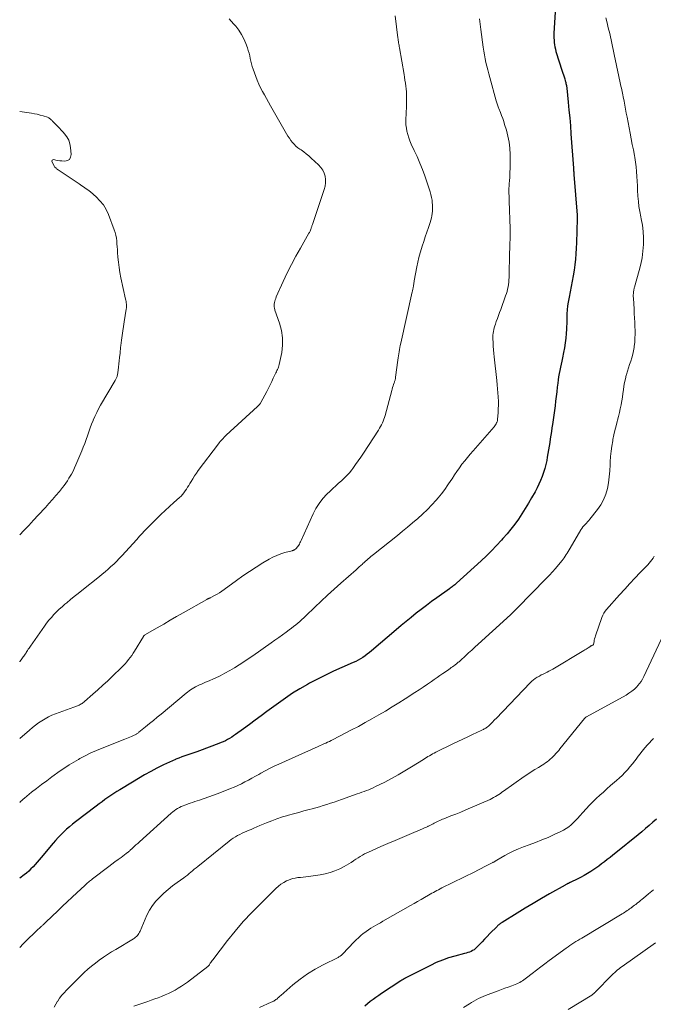
# Model space of a CAD drawing. Units: feet. Extents: x 1899997 to 1905006, y 515000 to 520001.
# Drawn here: x 1900000 to 1900170, y 516582 to 516846 of the extents above; entities that cross this region are included whole.
import ezdxf

# ---------------------------------------------------------------- set-up
doc = ezdxf.new("R2010")
doc.units = ezdxf.units.FT
doc.header["$LTSCALE"] = 100
doc.header["$MEASUREMENT"] = 0
doc.layers.add('CONTOUR INDEX', color=32, linetype='Continuous', lineweight=25)
doc.layers.add('CONTOUR INTERMEDIATE', color=40, linetype='Continuous', lineweight=15)

msp = doc.modelspace()

# ---------------------------------------------------------------- linework, layer by layer
at = {"layer": 'CONTOUR INDEX', "flags": 128}
for points, elevation in [([(1900143.98, 516850.06), (1900143.59, 516842.82), (1900143.58, 516842.21), (1900143.57, 516841.6), (1900143.6, 516840.99), (1900143.65, 516840.38), (1900143.72, 516839.77), (1900143.83, 516839.17), (1900143.97, 516838.58), (1900144.13, 516837.99), (1900145.83, 516832.66), (1900145.99, 516832.16), (1900146.15, 516831.65), (1900146.31, 516831.14), (1900146.47, 516830.63), (1900146.62, 516830.11), (1900146.7, 516829.86), (1900146.76, 516829.61), (1900146.82, 516829.35), (1900146.88, 516829.09), (1900146.93, 516828.84), (1900146.97, 516828.58), (1900147, 516828.32), (1900147.03, 516828.06), (1900147.41, 516824.33), (1900147.62, 516822.21), (1900147.81, 516820.09), (1900147.99, 516817.96), (1900148.15, 516815.84), (1900148.81, 516806.62), (1900148.82, 516806.46), (1900148.83, 516806.3), (1900148.84, 516806.14), (1900148.86, 516805.98), (1900148.86, 516805.93), (1900148.87, 516805.8), (1900148.89, 516805.66), (1900148.9, 516805.53), (1900148.91, 516805.4), (1900148.92, 516805.26), (1900148.94, 516805.13), (1900148.95, 516804.99), (1900148.96, 516804.86), (1900149.8, 516793.99), (1900149.81, 516793.86), (1900149.82, 516793.73), (1900149.83, 516793.61), (1900149.83, 516793.48), (1900149.84, 516793.35), (1900149.84, 516793.22), (1900149.84, 516793.09), (1900149.83, 516792.96), (1900149.63, 516786.56), (1900149.56, 516785.08), (1900149.47, 516783.6), (1900149.34, 516782.12), (1900149.18, 516780.65), (1900148.98, 516779.18), (1900148.77, 516777.71), (1900148.52, 516776.25), (1900148.25, 516774.79), (1900147.69, 516771.92), (1900147.6, 516771.48), (1900147.52, 516771.04), (1900147.43, 516770.6), (1900147.35, 516770.16), (1900147.33, 516770.01), (1900147.26, 516769.64), (1900147.21, 516769.27), (1900147.16, 516768.9), (1900147.12, 516768.53), (1900147.09, 516768.16), (1900147.06, 516767.79), (1900147.05, 516767.42), (1900147.04, 516767.04), (1900147.04, 516766.3), (1900147.03, 516765.55), (1900147.02, 516764.8), (1900146.99, 516764.06), (1900146.95, 516763.31), (1900146.88, 516762.21), (1900146.77, 516760.91), (1900146.62, 516759.62), (1900146.41, 516758.34), (1900146.16, 516757.06), (1900145.85, 516755.62), (1900145.66, 516754.78), (1900145.48, 516753.93), (1900145.31, 516753.09), (1900145.13, 516752.24), (1900144.97, 516751.4), (1900144.83, 516750.55), (1900144.7, 516749.69), (1900144.59, 516748.84), (1900144.46, 516747.71), (1900144.32, 516746.46), (1900144.17, 516745.21), (1900144.03, 516743.97), (1900143.88, 516742.72), (1900143.72, 516741.47), (1900143.56, 516740.23), (1900143.38, 516738.99), (1900143.19, 516737.75), (1900143.05, 516736.84), (1900142.9, 516735.86), (1900142.74, 516734.87), (1900142.6, 516733.89), (1900142.45, 516732.9), (1900142.3, 516731.91), (1900142.14, 516730.93), (1900141.97, 516729.95), (1900141.8, 516728.97), (1900141.63, 516728.06), (1900141.4, 516726.96), (1900141.12, 516725.87), (1900140.79, 516724.8), (1900140.42, 516723.73), (1900139.99, 516722.69), (1900139.54, 516721.66), (1900139.03, 516720.66), (1900138.5, 516719.66), (1900137.56, 516717.99), (1900136.72, 516716.55), (1900135.85, 516715.12), (1900134.94, 516713.71), (1900134.01, 516712.32), (1900133.04, 516710.96), (1900132.03, 516709.62), (1900130.97, 516708.33), (1900129.88, 516707.06), (1900129.5, 516706.64), (1900128.17, 516705.21), (1900126.82, 516703.8), (1900125.42, 516702.43), (1900124, 516701.09), (1900117.35, 516695.05), (1900117.13, 516694.85), (1900116.9, 516694.65), (1900116.67, 516694.47), (1900116.44, 516694.28), (1900116.2, 516694.1), (1900115.97, 516693.92), (1900115.73, 516693.74), (1900115.49, 516693.56), (1900112.11, 516691.15), (1900110.71, 516690.13), (1900109.32, 516689.1), (1900107.94, 516688.04), (1900106.57, 516686.98), (1900105.22, 516685.89), (1900103.87, 516684.8), (1900102.54, 516683.69), (1900101.21, 516682.57), (1900094.55, 516676.87), (1900093.98, 516676.41), (1900093.41, 516675.96), (1900092.81, 516675.53), (1900092.21, 516675.12), (1900091.59, 516674.73), (1900090.95, 516674.37), (1900090.3, 516674.04), (1900089.64, 516673.73), (1900086.57, 516672.39), (1900084.38, 516671.4), (1900082.21, 516670.37), (1900080.06, 516669.29), (1900077.93, 516668.17), (1900077.32, 516667.84), (1900075.31, 516666.7), (1900073.33, 516665.5), (1900071.41, 516664.21), (1900069.52, 516662.87), (1900066.45, 516660.59), (1900064.88, 516659.42), (1900063.31, 516658.26), (1900061.73, 516657.11), (1900060.15, 516655.96), (1900058.03, 516654.41), (1900057.5, 516654.05), (1900056.97, 516653.7), (1900056.42, 516653.37), (1900055.87, 516653.05), (1900055.3, 516652.76), (1900054.72, 516652.49), (1900054.13, 516652.24), (1900053.54, 516652), (1900048.36, 516650.06), (1900047.57, 516649.77), (1900046.77, 516649.49), (1900045.97, 516649.21), (1900045.17, 516648.94), (1900044.37, 516648.67), (1900043.57, 516648.39), (1900042.78, 516648.09), (1900042, 516647.78), (1900041.89, 516647.73), (1900041.07, 516647.38), (1900040.24, 516647.02), (1900039.43, 516646.63), (1900038.62, 516646.23), (1900036.87, 516645.33), (1900035.2, 516644.45), (1900033.54, 516643.54), (1900031.91, 516642.6), (1900030.29, 516641.63), (1900026.94, 516639.58), (1900026.12, 516639.07), (1900025.31, 516638.55), (1900024.5, 516638.01), (1900023.71, 516637.46), (1900022.92, 516636.91), (1900022.13, 516636.34), (1900021.35, 516635.76), (1900020.58, 516635.18), (1900015.04, 516630.94), (1900014.21, 516630.29), (1900013.4, 516629.63), (1900012.61, 516628.94), (1900011.84, 516628.23), (1900011.08, 516627.5), (1900010.35, 516626.75), (1900009.64, 516625.97), (1900008.96, 516625.18), (1900005.75, 516621.36), (1900005.22, 516620.73), (1900004.69, 516620.11), (1900004.14, 516619.49), (1900003.6, 516618.88), (1900003.03, 516618.29), (1900002.45, 516617.71), (1900001.83, 516617.18), (1900001.19, 516616.67), (1900000, 516615.77)], 1120), ([(1900171.12, 516631.69), (1900170.15, 516630.82), (1900169.17, 516629.97), (1900168.19, 516629.12), (1900167.19, 516628.29), (1900166.19, 516627.47), (1900160.17, 516622.58), (1900159.42, 516621.98), (1900158.67, 516621.38), (1900157.92, 516620.79), (1900157.16, 516620.19), (1900156.4, 516619.62), (1900155.63, 516619.05), (1900154.84, 516618.5), (1900154.04, 516617.97), (1900153.52, 516617.63), (1900152.61, 516617.06), (1900151.69, 516616.52), (1900150.75, 516616.02), (1900149.8, 516615.54), (1900148.08, 516614.72), (1900147.97, 516614.67), (1900147.87, 516614.62), (1900147.76, 516614.57), (1900147.65, 516614.52), (1900147.55, 516614.47), (1900147.45, 516614.42), (1900147.34, 516614.37), (1900147.24, 516614.31), (1900147.15, 516614.27), (1900147, 516614.19), (1900146.85, 516614.11), (1900146.71, 516614.03), (1900146.56, 516613.95), (1900142.42, 516611.59), (1900140.21, 516610.32), (1900138.02, 516609.03), (1900135.83, 516607.72), (1900133.66, 516606.39), (1900129.69, 516603.94), (1900129.5, 516603.82), (1900129.32, 516603.7), (1900129.14, 516603.57), (1900128.96, 516603.44), (1900128.78, 516603.31), (1900128.61, 516603.17), (1900128.45, 516603.02), (1900128.29, 516602.86), (1900126.38, 516600.9), (1900125.67, 516600.17), (1900124.96, 516599.44), (1900124.26, 516598.71), (1900123.56, 516597.98), (1900122.8, 516597.18), (1900122.46, 516596.87), (1900122.1, 516596.58), (1900121.7, 516596.35), (1900121.29, 516596.14), (1900120.85, 516595.97), (1900120.41, 516595.81), (1900119.96, 516595.67), (1900119.51, 516595.54), (1900116.98, 516594.89), (1900115.28, 516594.39), (1900113.6, 516593.81), (1900111.97, 516593.13), (1900110.36, 516592.38), (1900103.61, 516588.94), (1900103.51, 516588.89), (1900103.42, 516588.84), (1900103.33, 516588.78), (1900103.23, 516588.72), (1900103.14, 516588.67), (1900103.05, 516588.61), (1900102.96, 516588.55), (1900102.86, 516588.5), (1900102.84, 516588.48), (1900102.74, 516588.42), (1900102.64, 516588.36), (1900102.54, 516588.29), (1900102.44, 516588.23), (1900097.27, 516584.84), (1900096.49, 516584.31), (1900095.72, 516583.77), (1900094.96, 516583.21), (1900094.21, 516582.63), (1900093.48, 516582.05), (1900092.74, 516581.46)], 1100)]:
    msp.add_lwpolyline(points, dxfattribs=dict(at, elevation=elevation))
at = {"layer": 'CONTOUR INTERMEDIATE', "flags": 128}
for points, elevation in [([(1900100.92, 516847.51), (1900101.65, 516841.58), (1900101.7, 516841.25), (1900101.74, 516840.92), (1900101.79, 516840.6), (1900101.83, 516840.27), (1900101.88, 516839.95), (1900101.94, 516839.62), (1900101.99, 516839.3), (1900102.04, 516838.97), (1900103.3, 516831.8), (1900103.43, 516831.01), (1900103.55, 516830.23), (1900103.67, 516829.45), (1900103.79, 516828.67), (1900103.88, 516827.88), (1900103.95, 516827.09), (1900103.98, 516826.3), (1900103.98, 516825.51), (1900103.95, 516823.64), (1900103.93, 516822.75), (1900103.9, 516821.85), (1900103.85, 516820.95), (1900103.8, 516820.05), (1900103.78, 516819.16), (1900103.8, 516818.27), (1900103.91, 516817.39), (1900104.06, 516816.51), (1900104.28, 516815.62), (1900104.55, 516814.76), (1900104.87, 516813.92), (1900105.23, 516813.09), (1900106.05, 516811.38), (1900106.82, 516809.69), (1900107.55, 516807.98), (1900108.22, 516806.25), (1900108.85, 516804.51), (1900110.3, 516800.22), (1900110.52, 516799.49), (1900110.69, 516798.75), (1900110.81, 516797.99), (1900110.89, 516797.23), (1900110.91, 516796.95), (1900110.94, 516796.33), (1900110.94, 516795.7), (1900110.9, 516795.07), (1900110.84, 516794.45), (1900110.75, 516793.83), (1900110.63, 516793.21), (1900110.47, 516792.61), (1900110.29, 516792.01), (1900109.85, 516790.69), (1900109.43, 516789.44), (1900109.01, 516788.18), (1900108.59, 516786.93), (1900108.17, 516785.67), (1900107.96, 516785.03), (1900107.59, 516783.81), (1900107.25, 516782.59), (1900106.96, 516781.35), (1900106.71, 516780.1), (1900106.05, 516776.34), (1900106, 516776.05), (1900105.95, 516775.76), (1900105.9, 516775.47), (1900105.86, 516775.18), (1900105.83, 516775.03), (1900105.8, 516774.81), (1900105.76, 516774.6), (1900105.72, 516774.39), (1900105.68, 516774.18), (1900105.63, 516773.96), (1900105.59, 516773.75), (1900105.54, 516773.54), (1900105.49, 516773.33), (1900102.39, 516759.53), (1900102.27, 516758.97), (1900102.15, 516758.41), (1900102.05, 516757.85), (1900101.95, 516757.28), (1900101.86, 516756.72), (1900101.78, 516756.16), (1900101.7, 516755.59), (1900101.62, 516755.02), (1900101.03, 516750.4), (1900101, 516750.21), (1900100.96, 516750.02), (1900100.92, 516749.83), (1900100.87, 516749.64), (1900100.82, 516749.46), (1900100.76, 516749.27), (1900100.7, 516749.09), (1900100.64, 516748.91), (1900100.48, 516748.47), (1900100.34, 516748.07), (1900100.21, 516747.66), (1900100.09, 516747.25), (1900099.98, 516746.84), (1900098.23, 516740.16), (1900098.08, 516739.64), (1900097.9, 516739.13), (1900097.7, 516738.63), (1900097.48, 516738.13), (1900097.23, 516737.65), (1900096.97, 516737.17), (1900096.7, 516736.7), (1900096.41, 516736.24), (1900092.38, 516730.03), (1900091.69, 516728.98), (1900090.99, 516727.95), (1900090.26, 516726.93), (1900089.52, 516725.92), (1900089.25, 516725.55), (1900088.61, 516724.75), (1900087.94, 516723.99), (1900087.23, 516723.27), (1900086.48, 516722.58), (1900085.71, 516721.91), (1900084.95, 516721.23), (1900084.2, 516720.54), (1900083.46, 516719.83), (1900082.58, 516718.98), (1900081.48, 516717.79), (1900080.48, 516716.53), (1900079.63, 516715.16), (1900078.88, 516713.73), (1900075.61, 516706.52), (1900075.47, 516706.21), (1900075.32, 516705.9), (1900075.16, 516705.6), (1900074.99, 516705.3), (1900074.92, 516705.18), (1900074.77, 516704.95), (1900074.61, 516704.73), (1900074.43, 516704.53), (1900074.23, 516704.34), (1900073.97, 516704.12), (1900073.89, 516704.06), (1900073.8, 516704.01), (1900073.71, 516703.96), (1900073.62, 516703.92), (1900073.52, 516703.89), (1900073.42, 516703.86), (1900073.32, 516703.83), (1900073.22, 516703.81), (1900071.22, 516703.28), (1900070.14, 516702.94), (1900069.08, 516702.55), (1900068.06, 516702.07), (1900067.06, 516701.53), (1900065.35, 516700.51), (1900063.54, 516699.39), (1900061.75, 516698.23), (1900060, 516697.03), (1900058.27, 516695.78), (1900054.99, 516693.36), (1900054.36, 516692.92), (1900053.71, 516692.49), (1900053.04, 516692.1), (1900052.35, 516691.73), (1900051.19, 516691.14), (1900051.08, 516691.09), (1900050.96, 516691.03), (1900050.85, 516690.98), (1900050.73, 516690.93), (1900050.62, 516690.88), (1900050.5, 516690.83), (1900050.39, 516690.77), (1900050.28, 516690.71), (1900043.91, 516687.09), (1900042.17, 516686.1), (1900040.44, 516685.11), (1900038.72, 516684.11), (1900036.99, 516683.11), (1900033.67, 516681.18), (1900033.61, 516681.14), (1900033.55, 516681.1), (1900033.5, 516681.06), (1900033.45, 516681.01), (1900033.4, 516680.96), (1900033.35, 516680.91), (1900033.31, 516680.85), (1900033.27, 516680.79), (1900030.86, 516676.84), (1900030.49, 516676.25), (1900030.1, 516675.66), (1900029.69, 516675.09), (1900029.26, 516674.53), (1900028.82, 516673.98), (1900028.36, 516673.45), (1900027.88, 516672.93), (1900027.38, 516672.43), (1900024.94, 516670.08), (1900023.65, 516668.85), (1900022.35, 516667.64), (1900021.03, 516666.44), (1900019.69, 516665.27), (1900017.44, 516663.31), (1900017.22, 516663.13), (1900016.99, 516662.95), (1900016.75, 516662.78), (1900016.51, 516662.63), (1900016.47, 516662.6), (1900016.24, 516662.47), (1900016.01, 516662.34), (1900015.77, 516662.24), (1900015.52, 516662.14), (1900015.28, 516662.05), (1900015.03, 516661.95), (1900014.78, 516661.86), (1900014.54, 516661.77), (1900009.63, 516659.99), (1900008.67, 516659.6), (1900007.73, 516659.16), (1900006.82, 516658.66), (1900005.93, 516658.12), (1900005.07, 516657.53), (1900004.23, 516656.91), (1900003.42, 516656.27), (1900002.62, 516655.6), (1900000, 516653.32)], 1128), ([(1900157.51, 516847.01), (1900157.86, 516845.68), (1900158.19, 516844.34), (1900158.56, 516842.8), (1900158.76, 516841.93), (1900158.95, 516841.07), (1900159.14, 516840.2), (1900159.32, 516839.33), (1900159.5, 516838.47), (1900159.68, 516837.6), (1900159.86, 516836.73), (1900160.04, 516835.86), (1900161.4, 516829.54), (1900161.5, 516829.07), (1900161.6, 516828.6), (1900161.71, 516828.14), (1900161.81, 516827.67), (1900161.91, 516827.2), (1900162.01, 516826.74), (1900162.1, 516826.27), (1900162.19, 516825.8), (1900162.42, 516824.6), (1900162.62, 516823.53), (1900162.82, 516822.47), (1900163.02, 516821.4), (1900163.23, 516820.33), (1900164.07, 516815.99), (1900164.36, 516814.49), (1900164.64, 516812.99), (1900164.93, 516811.48), (1900165.22, 516809.98), (1900165.31, 516809.5), (1900165.52, 516808.23), (1900165.69, 516806.96), (1900165.81, 516805.68), (1900165.89, 516804.4), (1900165.94, 516803.12), (1900166, 516801.84), (1900166.07, 516800.55), (1900166.15, 516799.27), (1900166.16, 516799.06), (1900166.28, 516797.67), (1900166.43, 516796.29), (1900166.65, 516794.92), (1900166.92, 516793.56), (1900167.05, 516792.94), (1900167.34, 516791.27), (1900167.55, 516789.59), (1900167.63, 516787.89), (1900167.63, 516786.2), (1900167.62, 516786.05), (1900167.48, 516784.28), (1900167.26, 516782.53), (1900166.92, 516780.79), (1900166.49, 516779.07), (1900165.21, 516774.6), (1900165.16, 516774.4), (1900165.11, 516774.21), (1900165.08, 516774.01), (1900165.05, 516773.81), (1900164.99, 516773.38), (1900164.94, 516772.96), (1900164.91, 516772.54), (1900164.91, 516772.12), (1900164.92, 516771.7), (1900165.1, 516768.67), (1900165.16, 516767.5), (1900165.22, 516766.34), (1900165.28, 516765.17), (1900165.33, 516764), (1900165.37, 516763.07), (1900165.39, 516761.98), (1900165.36, 516760.89), (1900165.28, 516759.8), (1900165.17, 516758.72), (1900165.13, 516758.43), (1900164.97, 516757.5), (1900164.78, 516756.58), (1900164.52, 516755.67), (1900164.23, 516754.78), (1900163.92, 516753.88), (1900163.62, 516752.99), (1900163.35, 516752.08), (1900163.09, 516751.17), (1900163.03, 516750.97), (1900162.79, 516750.01), (1900162.58, 516749.03), (1900162.4, 516748.05), (1900162.26, 516747.07), (1900162.12, 516746.08), (1900161.97, 516745.09), (1900161.81, 516744.1), (1900161.64, 516743.12), (1900161.61, 516743), (1900161.41, 516741.97), (1900161.19, 516740.93), (1900160.94, 516739.91), (1900160.67, 516738.88), (1900160.57, 516738.53), (1900160.26, 516737.32), (1900159.97, 516736.12), (1900159.7, 516734.91), (1900159.45, 516733.69), (1900159.38, 516733.34), (1900159.14, 516731.94), (1900158.95, 516730.53), (1900158.82, 516729.12), (1900158.73, 516727.7), (1900158.7, 516726.86), (1900158.6, 516725.26), (1900158.45, 516723.66), (1900158.22, 516722.08), (1900157.93, 516720.5), (1900157.51, 516718.98), (1900156.94, 516717.52), (1900156.18, 516716.15), (1900155.28, 516714.85), (1900153.23, 516712.28), (1900152.93, 516711.92), (1900152.62, 516711.56), (1900152.3, 516711.22), (1900151.98, 516710.88), (1900151.66, 516710.54), (1900151.36, 516710.18), (1900151.09, 516709.8), (1900150.83, 516709.4), (1900147.91, 516704.45), (1900147.65, 516704.02), (1900147.4, 516703.6), (1900147.15, 516703.18), (1900146.89, 516702.75), (1900146.63, 516702.34), (1900146.35, 516701.93), (1900146.06, 516701.53), (1900145.75, 516701.15), (1900144.8, 516700.01), (1900144, 516699.06), (1900143.18, 516698.14), (1900142.35, 516697.23), (1900141.49, 516696.34), (1900133.73, 516688.39), (1900133.38, 516688.04), (1900133.03, 516687.7), (1900132.68, 516687.35), (1900132.33, 516687.01), (1900131.98, 516686.68), (1900131.62, 516686.34), (1900131.26, 516686.01), (1900130.9, 516685.67), (1900123.22, 516678.69), (1900122.36, 516677.91), (1900121.5, 516677.12), (1900120.64, 516676.34), (1900119.78, 516675.55), (1900118.43, 516674.31), (1900118.25, 516674.15), (1900118.07, 516673.98), (1900117.88, 516673.82), (1900117.7, 516673.66), (1900117.51, 516673.51), (1900117.32, 516673.35), (1900117.13, 516673.2), (1900116.94, 516673.06), (1900116.66, 516672.86), (1900116.33, 516672.62), (1900116, 516672.38), (1900115.66, 516672.14), (1900115.32, 516671.9), (1900114.46, 516671.3), (1900113.69, 516670.77), (1900112.93, 516670.23), (1900112.16, 516669.7), (1900111.39, 516669.16), (1900110.7, 516668.69), (1900109.58, 516667.92), (1900108.45, 516667.17), (1900107.32, 516666.42), (1900106.18, 516665.68), (1900103.61, 516664.03), (1900101.85, 516662.91), (1900100.07, 516661.81), (1900098.29, 516660.73), (1900096.49, 516659.66), (1900094.68, 516658.62), (1900092.86, 516657.6), (1900091.02, 516656.6), (1900089.17, 516655.63), (1900084.23, 516653.07), (1900083.73, 516652.82), (1900083.24, 516652.58), (1900082.74, 516652.35), (1900082.24, 516652.12), (1900081.73, 516651.9), (1900081.23, 516651.68), (1900080.73, 516651.45), (1900080.23, 516651.23), (1900069.63, 516646.48), (1900068.39, 516645.9), (1900067.17, 516645.3), (1900065.97, 516644.67), (1900064.78, 516644.01), (1900064.26, 516643.71), (1900063.34, 516643.19), (1900062.41, 516642.67), (1900061.47, 516642.17), (1900060.54, 516641.67), (1900059.59, 516641.19), (1900058.63, 516640.73), (1900057.66, 516640.3), (1900056.68, 516639.9), (1900053.3, 516638.56), (1900052.07, 516638.09), (1900050.84, 516637.63), (1900049.6, 516637.2), (1900048.36, 516636.79), (1900047.11, 516636.38), (1900046.48, 516636.18), (1900045.86, 516635.97), (1900045.24, 516635.76), (1900044.61, 516635.54), (1900044.4, 516635.47), (1900043.89, 516635.27), (1900043.4, 516635.06), (1900042.92, 516634.81), (1900042.45, 516634.54), (1900041.99, 516634.25), (1900041.55, 516633.94), (1900041.12, 516633.6), (1900040.71, 516633.25), (1900032.19, 516625.59), (1900031.72, 516625.16), (1900031.24, 516624.73), (1900030.77, 516624.3), (1900030.3, 516623.87), (1900029.59, 516623.22), (1900029.48, 516623.11), (1900029.36, 516623.01), (1900029.23, 516622.91), (1900029.11, 516622.8), (1900028.99, 516622.71), (1900028.86, 516622.61), (1900028.73, 516622.51), (1900028.61, 516622.41), (1900027.24, 516621.4), (1900026.43, 516620.79), (1900025.61, 516620.18), (1900024.8, 516619.58), (1900024, 516618.97), (1900019.55, 516615.6), (1900019.29, 516615.4), (1900019.02, 516615.19), (1900018.76, 516614.98), (1900018.5, 516614.76), (1900018.24, 516614.54), (1900017.99, 516614.32), (1900017.74, 516614.1), (1900017.49, 516613.87), (1900015.39, 516611.91), (1900014.09, 516610.69), (1900012.8, 516609.48), (1900011.51, 516608.26), (1900010.23, 516607.03), (1900007.06, 516604), (1900006.91, 516603.86), (1900006.77, 516603.72), (1900006.62, 516603.58), (1900006.47, 516603.44), (1900006.31, 516603.3), (1900006.16, 516603.16), (1900006.01, 516603.02), (1900005.86, 516602.88), (1900004.38, 516601.49), (1900003.5, 516600.67), (1900002.64, 516599.84), (1900001.78, 516599), (1900000.93, 516598.15), (1900000, 516597.21)], 1116), ([(1900056.26, 516846.72), (1900057.49, 516845.4), (1900058.06, 516844.76), (1900058.9, 516843.69), (1900059.65, 516842.56), (1900060.26, 516841.36), (1900060.79, 516840.11), (1900061.21, 516838.92), (1900061.44, 516838.21), (1900061.65, 516837.5), (1900061.82, 516836.79), (1900061.98, 516836.06), (1900062.13, 516835.34), (1900062.31, 516834.62), (1900062.52, 516833.91), (1900062.74, 516833.21), (1900063.42, 516831.25), (1900063.81, 516830.22), (1900064.24, 516829.2), (1900064.72, 516828.2), (1900065.25, 516827.23), (1900065.8, 516826.26), (1900066.35, 516825.3), (1900066.9, 516824.33), (1900067.44, 516823.37), (1900071.74, 516815.79), (1900072.1, 516815.2), (1900072.47, 516814.62), (1900072.87, 516814.06), (1900073.29, 516813.52), (1900073.75, 516813.01), (1900074.24, 516812.52), (1900074.76, 516812.09), (1900075.32, 516811.68), (1900075.61, 516811.48), (1900076.32, 516810.98), (1900077.02, 516810.46), (1900077.68, 516809.91), (1900078.33, 516809.33), (1900080.32, 516807.48), (1900080.92, 516806.8), (1900081.43, 516806.08), (1900081.8, 516805.27), (1900082.07, 516804.41), (1900082.19, 516803.52), (1900082.22, 516802.62), (1900082.09, 516801.74), (1900081.87, 516800.86), (1900078.68, 516791.5), (1900078.61, 516791.31), (1900078.55, 516791.12), (1900078.48, 516790.93), (1900078.42, 516790.74), (1900078.35, 516790.55), (1900078.29, 516790.36), (1900078.22, 516790.17), (1900078.15, 516789.98), (1900078.14, 516789.92), (1900078.05, 516789.71), (1900077.96, 516789.5), (1900077.86, 516789.3), (1900077.75, 516789.09), (1900075.44, 516785.14), (1900074.2, 516782.94), (1900073.01, 516780.72), (1900071.9, 516778.46), (1900070.83, 516776.18), (1900068.95, 516771.99), (1900068.8, 516771.62), (1900068.67, 516771.24), (1900068.57, 516770.85), (1900068.49, 516770.46), (1900068.43, 516770.05), (1900068.41, 516769.85), (1900068.39, 516769.66), (1900068.4, 516769.46), (1900068.41, 516769.26), (1900068.44, 516769.05), (1900068.48, 516768.85), (1900068.54, 516768.65), (1900068.6, 516768.46), (1900069.86, 516764.91), (1900070.37, 516762.98), (1900070.66, 516761.05), (1900070.64, 516759.08), (1900070.41, 516757.11), (1900069.75, 516753.81), (1900069.66, 516753.48), (1900069.56, 516753.15), (1900069.44, 516752.83), (1900069.3, 516752.52), (1900069.14, 516752.21), (1900068.99, 516751.9), (1900068.84, 516751.59), (1900068.69, 516751.28), (1900068.14, 516750.13), (1900067.72, 516749.25), (1900067.28, 516748.37), (1900066.84, 516747.49), (1900066.39, 516746.62), (1900064.84, 516743.64), (1900064.76, 516743.49), (1900064.66, 516743.35), (1900064.55, 516743.21), (1900064.44, 516743.08), (1900064.32, 516742.96), (1900064.2, 516742.83), (1900064.07, 516742.71), (1900063.94, 516742.59), (1900055.48, 516734.83), (1900055.2, 516734.56), (1900054.92, 516734.29), (1900054.65, 516734), (1900054.38, 516733.71), (1900054.12, 516733.42), (1900053.87, 516733.12), (1900053.63, 516732.81), (1900053.39, 516732.5), (1900048, 516725.34), (1900047.48, 516724.62), (1900046.97, 516723.89), (1900046.5, 516723.14), (1900046.04, 516722.37), (1900045.74, 516721.86), (1900045.44, 516721.35), (1900045.13, 516720.84), (1900044.81, 516720.35), (1900044.49, 516719.85), (1900044.14, 516719.37), (1900043.77, 516718.92), (1900043.36, 516718.49), (1900042.94, 516718.08), (1900041.45, 516716.77), (1900040.27, 516715.72), (1900039.11, 516714.65), (1900037.96, 516713.56), (1900036.83, 516712.45), (1900034.58, 516710.22), (1900034.17, 516709.81), (1900033.77, 516709.39), (1900033.38, 516708.97), (1900032.99, 516708.53), (1900032.6, 516708.1), (1900032.22, 516707.67), (1900031.83, 516707.24), (1900031.44, 516706.81), (1900027.42, 516702.41), (1900026.72, 516701.67), (1900026, 516700.93), (1900025.27, 516700.22), (1900024.52, 516699.52), (1900023.76, 516698.83), (1900022.99, 516698.16), (1900022.2, 516697.5), (1900021.41, 516696.86), (1900016.74, 516693.15), (1900015.71, 516692.32), (1900014.68, 516691.49), (1900013.66, 516690.65), (1900012.64, 516689.81), (1900012.17, 516689.42), (1900011.4, 516688.76), (1900010.65, 516688.08), (1900009.92, 516687.37), (1900009.21, 516686.65), (1900008.53, 516685.9), (1900007.87, 516685.13), (1900007.25, 516684.34), (1900006.65, 516683.52), (1900002.88, 516678.15), (1900002.69, 516677.88), (1900002.51, 516677.6), (1900002.32, 516677.31), (1900002.14, 516677.03), (1900002.09, 516676.96), (1900001.94, 516676.71), (1900001.78, 516676.46), (1900001.62, 516676.21), (1900001.46, 516675.97), (1900001.3, 516675.73), (1900001.13, 516675.48), (1900000.96, 516675.25), (1900000.79, 516675.01), (1900000.43, 516674.52), (1900000.08, 516674.04), (1900000, 516673.93)], 1132), ([(1900123.56, 516846.7), (1900123.67, 516845.99), (1900123.78, 516845.28), (1900123.88, 516844.57), (1900123.97, 516843.86), (1900124.6, 516839.1), (1900124.75, 516838.07), (1900124.92, 516837.04), (1900125.1, 516836.02), (1900125.31, 516835), (1900125.54, 516833.99), (1900125.78, 516832.98), (1900126.04, 516831.97), (1900126.31, 516830.97), (1900128.09, 516824.71), (1900128.17, 516824.44), (1900128.25, 516824.17), (1900128.33, 516823.91), (1900128.42, 516823.64), (1900128.5, 516823.37), (1900128.6, 516823.11), (1900128.69, 516822.85), (1900128.79, 516822.59), (1900129.21, 516821.52), (1900129.51, 516820.73), (1900129.8, 516819.93), (1900130.07, 516819.12), (1900130.33, 516818.31), (1900130.79, 516816.78), (1900131.21, 516815.19), (1900131.53, 516813.58), (1900131.72, 516811.95), (1900131.82, 516810.31), (1900131.84, 516808.95), (1900131.85, 516807.77), (1900131.83, 516806.58), (1900131.77, 516805.39), (1900131.69, 516804.21), (1900131.6, 516803.2), (1900131.55, 516802.52), (1900131.52, 516801.84), (1900131.5, 516801.16), (1900131.49, 516800.48), (1900131.5, 516799.8), (1900131.51, 516799.12), (1900131.52, 516798.44), (1900131.54, 516797.76), (1900131.79, 516790.39), (1900131.81, 516789.74), (1900131.81, 516789.08), (1900131.81, 516788.42), (1900131.79, 516787.77), (1900131.78, 516787.19), (1900131.76, 516786.82), (1900131.75, 516786.45), (1900131.74, 516786.08), (1900131.72, 516785.71), (1900131.71, 516785.34), (1900131.7, 516784.97), (1900131.69, 516784.61), (1900131.68, 516784.24), (1900131.53, 516777.22), (1900131.5, 516776.59), (1900131.45, 516775.96), (1900131.37, 516775.34), (1900131.27, 516774.72), (1900131.13, 516774.1), (1900130.98, 516773.49), (1900130.8, 516772.89), (1900130.6, 516772.29), (1900129.28, 516768.66), (1900128.98, 516767.84), (1900128.68, 516767.02), (1900128.39, 516766.2), (1900128.09, 516765.37), (1900127.85, 516764.68), (1900127.69, 516764.2), (1900127.55, 516763.72), (1900127.43, 516763.23), (1900127.33, 516762.73), (1900127.26, 516762.23), (1900127.2, 516761.73), (1900127.18, 516761.22), (1900127.18, 516760.72), (1900127.21, 516759.77), (1900127.25, 516758.79), (1900127.31, 516757.82), (1900127.39, 516756.84), (1900127.49, 516755.87), (1900128.22, 516749.51), (1900128.33, 516748.42), (1900128.44, 516747.33), (1900128.52, 516746.23), (1900128.59, 516745.14), (1900128.6, 516745.06), (1900128.64, 516744), (1900128.65, 516742.94), (1900128.62, 516741.89), (1900128.56, 516740.83), (1900128.44, 516739.17), (1900128.42, 516738.95), (1900128.38, 516738.73), (1900128.32, 516738.51), (1900128.24, 516738.3), (1900128.18, 516738.15), (1900128.05, 516737.87), (1900127.91, 516737.6), (1900127.73, 516737.35), (1900127.54, 516737.11), (1900121.85, 516730.68), (1900121.08, 516729.79), (1900120.33, 516728.89), (1900119.59, 516727.97), (1900118.87, 516727.03), (1900118.17, 516726.09), (1900117.49, 516725.13), (1900116.83, 516724.15), (1900116.19, 516723.16), (1900115.89, 516722.69), (1900115.08, 516721.47), (1900114.24, 516720.28), (1900113.36, 516719.13), (1900112.44, 516718), (1900111.95, 516717.43), (1900110.77, 516716.11), (1900109.56, 516714.84), (1900108.28, 516713.62), (1900106.96, 516712.44), (1900105.61, 516711.3), (1900104.25, 516710.16), (1900102.88, 516709.04), (1900101.5, 516707.93), (1900095.13, 516702.83), (1900094.76, 516702.53), (1900094.4, 516702.22), (1900094.03, 516701.91), (1900093.67, 516701.6), (1900093.32, 516701.28), (1900092.96, 516700.97), (1900092.61, 516700.65), (1900092.25, 516700.33), (1900092.11, 516700.21), (1900091.69, 516699.83), (1900091.26, 516699.45), (1900090.84, 516699.07), (1900090.41, 516698.7), (1900086.3, 516695.08), (1900084.52, 516693.49), (1900082.75, 516691.88), (1900081.01, 516690.26), (1900079.28, 516688.61), (1900076.9, 516686.32), (1900076.37, 516685.81), (1900075.84, 516685.31), (1900075.29, 516684.82), (1900074.74, 516684.33), (1900074.18, 516683.86), (1900073.61, 516683.4), (1900073.03, 516682.95), (1900072.44, 516682.52), (1900071.62, 516681.94), (1900070.62, 516681.22), (1900069.61, 516680.5), (1900068.6, 516679.79), (1900067.6, 516679.07), (1900062.65, 516675.57), (1900061.44, 516674.73), (1900060.21, 516673.9), (1900058.97, 516673.11), (1900057.72, 516672.32), (1900056.45, 516671.58), (1900055.15, 516670.87), (1900053.84, 516670.21), (1900052.5, 516669.58), (1900050.5, 516668.69), (1900049.95, 516668.45), (1900049.4, 516668.2), (1900048.85, 516667.96), (1900048.29, 516667.72), (1900048.11, 516667.63), (1900047.65, 516667.42), (1900047.21, 516667.19), (1900046.77, 516666.95), (1900046.35, 516666.69), (1900045.93, 516666.41), (1900045.52, 516666.12), (1900045.13, 516665.81), (1900044.73, 516665.5), (1900038.01, 516659.9), (1900036.97, 516659.04), (1900035.93, 516658.18), (1900034.89, 516657.33), (1900033.84, 516656.48), (1900032.04, 516655.02), (1900031.89, 516654.9), (1900031.74, 516654.79), (1900031.58, 516654.68), (1900031.43, 516654.58), (1900031.37, 516654.54), (1900031.18, 516654.43), (1900030.99, 516654.32), (1900030.8, 516654.22), (1900030.6, 516654.13), (1900030.09, 516653.91), (1900029.63, 516653.71), (1900029.17, 516653.52), (1900028.71, 516653.33), (1900028.24, 516653.15), (1900022.13, 516650.76), (1900020.6, 516650.13), (1900019.09, 516649.45), (1900017.61, 516648.71), (1900016.15, 516647.93), (1900015.78, 516647.73), (1900014.53, 516647), (1900013.3, 516646.24), (1900012.09, 516645.44), (1900010.9, 516644.62), (1900008.66, 516643.02), (1900007.28, 516642.01), (1900005.9, 516640.98), (1900004.54, 516639.94), (1900003.19, 516638.88), (1900001.25, 516637.33), (1900000.89, 516637.02), (1900000.54, 516636.71), (1900000.2, 516636.38), (1900000, 516636.16)], 1124), ([(1900000, 516821.8), (1900003.14, 516821.38), (1900003.94, 516821.24), (1900004.74, 516821.08), (1900005.53, 516820.87), (1900006.32, 516820.64), (1900007.46, 516820.26), (1900007.66, 516820.18), (1900007.85, 516820.08), (1900008.03, 516819.96), (1900008.2, 516819.83), (1900008.37, 516819.68), (1900008.53, 516819.53), (1900008.69, 516819.37), (1900008.84, 516819.22), (1900009.6, 516818.45), (1900010.13, 516817.9), (1900010.66, 516817.35), (1900011.18, 516816.8), (1900011.69, 516816.24), (1900012.08, 516815.81), (1900012.69, 516815), (1900013.17, 516814.13), (1900013.48, 516813.18), (1900013.67, 516812.18), (1900013.83, 516810.24), (1900013.69, 516809.52), (1900013.38, 516808.97), (1900012.83, 516808.65), (1900012.12, 516808.49), (1900011.33, 516808.55), (1900010.79, 516808.6), (1900010.26, 516808.67), (1900009.73, 516808.77), (1900009.2, 516808.89), (1900008.92, 516808.84), (1900008.72, 516808.73), (1900008.66, 516808.51), (1900008.69, 516808.22), (1900009.36, 516807.04), (1900009.45, 516806.9), (1900009.55, 516806.78), (1900009.67, 516806.66), (1900009.79, 516806.56), (1900009.92, 516806.46), (1900010.06, 516806.36), (1900010.19, 516806.27), (1900010.33, 516806.18), (1900015.97, 516802.36), (1900016.36, 516802.1), (1900016.74, 516801.84), (1900017.13, 516801.59), (1900017.52, 516801.33), (1900017.9, 516801.06), (1900018.27, 516800.79), (1900018.63, 516800.5), (1900018.99, 516800.2), (1900020.54, 516798.87), (1900021.57, 516797.84), (1900022.49, 516796.72), (1900023.23, 516795.48), (1900023.85, 516794.16), (1900025.43, 516790.03), (1900025.67, 516789.3), (1900025.87, 516788.56), (1900026, 516787.81), (1900026.09, 516787.05), (1900026.14, 516786.27), (1900026.19, 516785.5), (1900026.25, 516784.73), (1900026.3, 516783.96), (1900026.39, 516782.71), (1900026.52, 516781.31), (1900026.7, 516779.93), (1900026.93, 516778.55), (1900027.2, 516777.17), (1900028.48, 516771.43), (1900028.54, 516771.09), (1900028.6, 516770.76), (1900028.65, 516770.42), (1900028.68, 516770.08), (1900028.7, 516769.74), (1900028.7, 516769.4), (1900028.67, 516769.07), (1900028.63, 516768.73), (1900028.1, 516765.32), (1900027.91, 516764.09), (1900027.73, 516762.87), (1900027.55, 516761.64), (1900027.38, 516760.41), (1900027.19, 516758.96), (1900027.12, 516758.45), (1900027.06, 516757.94), (1900027.01, 516757.43), (1900026.96, 516756.92), (1900026.85, 516755.7), (1900026.77, 516754.86), (1900026.67, 516754.01), (1900026.56, 516753.16), (1900026.45, 516752.32), (1900026.26, 516751.04), (1900026.22, 516750.83), (1900026.17, 516750.63), (1900026.11, 516750.44), (1900026.04, 516750.24), (1900025.96, 516750.05), (1900025.88, 516749.87), (1900025.78, 516749.68), (1900025.68, 516749.5), (1900021.76, 516742.87), (1900021.21, 516741.9), (1900020.69, 516740.91), (1900020.21, 516739.89), (1900019.75, 516738.87), (1900019.73, 516738.82), (1900019.32, 516737.8), (1900018.92, 516736.78), (1900018.55, 516735.75), (1900018.2, 516734.71), (1900017.85, 516733.67), (1900017.48, 516732.64), (1900017.08, 516731.62), (1900016.67, 516730.6), (1900015.11, 516726.91), (1900014.73, 516726.05), (1900014.33, 516725.2), (1900013.89, 516724.37), (1900013.43, 516723.56), (1900013.25, 516723.26), (1900012.85, 516722.61), (1900012.43, 516721.97), (1900011.97, 516721.35), (1900011.5, 516720.75), (1900010.66, 516719.72), (1900009.74, 516718.63), (1900008.81, 516717.54), (1900007.86, 516716.47), (1900006.9, 516715.41), (1900004.96, 516713.32), (1900003.7, 516711.97), (1900002.43, 516710.62), (1900001.14, 516709.28), (1900000, 516708.1)], 1136), ([(1900170.51, 516702.31), (1900170.21, 516701.83), (1900169.89, 516701.36), (1900169.55, 516700.9), (1900169.19, 516700.46), (1900168.8, 516700.04), (1900166.77, 516697.94), (1900165.36, 516696.47), (1900163.97, 516694.99), (1900162.6, 516693.49), (1900161.24, 516691.98), (1900157.72, 516688.01), (1900157.33, 516687.52), (1900156.99, 516687.01), (1900156.71, 516686.45), (1900156.47, 516685.88), (1900154.74, 516680.92), (1900154.62, 516680.55), (1900154.51, 516680.16), (1900154.42, 516679.78), (1900154.35, 516679.39), (1900154.22, 516678.64), (1900154.21, 516678.62), (1900154.21, 516678.6), (1900154.2, 516678.59), (1900154.18, 516678.57), (1900154.13, 516678.51), (1900154.11, 516678.5), (1900154.09, 516678.49), (1900154.08, 516678.47), (1900154.06, 516678.46), (1900153.83, 516678.36), (1900153.75, 516678.32), (1900153.67, 516678.28), (1900153.59, 516678.24), (1900153.52, 516678.2), (1900153.44, 516678.15), (1900153.36, 516678.11), (1900153.29, 516678.06), (1900153.21, 516678.01), (1900152.78, 516677.74), (1900152.49, 516677.56), (1900152.2, 516677.38), (1900151.91, 516677.2), (1900151.62, 516677.02), (1900143.25, 516671.98), (1900142.75, 516671.69), (1900142.24, 516671.42), (1900141.73, 516671.16), (1900141.2, 516670.91), (1900140.68, 516670.66), (1900140.17, 516670.41), (1900139.66, 516670.13), (1900139.16, 516669.84), (1900139.09, 516669.8), (1900138.57, 516669.47), (1900138.07, 516669.11), (1900137.61, 516668.71), (1900137.16, 516668.28), (1900128.01, 516658.76), (1900127.71, 516658.45), (1900127.41, 516658.14), (1900127.12, 516657.82), (1900126.83, 516657.5), (1900126.66, 516657.32), (1900126.45, 516657.1), (1900126.23, 516656.89), (1900126, 516656.69), (1900125.76, 516656.5), (1900125.67, 516656.42), (1900125.47, 516656.28), (1900125.27, 516656.15), (1900125.06, 516656.02), (1900124.85, 516655.91), (1900124.63, 516655.8), (1900124.41, 516655.69), (1900124.2, 516655.58), (1900123.98, 516655.48), (1900121.73, 516654.43), (1900120.4, 516653.79), (1900119.06, 516653.16), (1900117.73, 516652.51), (1900116.39, 516651.87), (1900111.83, 516649.63), (1900111.4, 516649.42), (1900110.97, 516649.19), (1900110.55, 516648.96), (1900110.13, 516648.72), (1900109.71, 516648.47), (1900109.3, 516648.22), (1900108.89, 516647.97), (1900108.48, 516647.72), (1900105.26, 516645.69), (1900103.5, 516644.62), (1900101.72, 516643.59), (1900099.92, 516642.6), (1900098.09, 516641.65), (1900095.61, 516640.41), (1900095.01, 516640.12), (1900094.4, 516639.84), (1900093.79, 516639.59), (1900093.17, 516639.34), (1900092.54, 516639.11), (1900091.91, 516638.88), (1900091.29, 516638.66), (1900090.66, 516638.43), (1900086.48, 516636.96), (1900085.5, 516636.62), (1900084.51, 516636.28), (1900083.53, 516635.95), (1900082.54, 516635.62), (1900081.55, 516635.3), (1900080.56, 516635), (1900079.56, 516634.71), (1900078.56, 516634.44), (1900077.78, 516634.24), (1900076.39, 516633.88), (1900074.99, 516633.5), (1900073.6, 516633.12), (1900072.22, 516632.73), (1900072.05, 516632.69), (1900070.59, 516632.25), (1900069.15, 516631.77), (1900067.72, 516631.24), (1900066.3, 516630.68), (1900064.54, 516629.94), (1900063.75, 516629.61), (1900062.96, 516629.27), (1900062.17, 516628.93), (1900061.38, 516628.58), (1900061.08, 516628.45), (1900060.45, 516628.16), (1900059.82, 516627.87), (1900059.2, 516627.56), (1900058.58, 516627.25), (1900057.97, 516626.91), (1900057.38, 516626.56), (1900056.82, 516626.16), (1900056.26, 516625.74), (1900047.87, 516618.97), (1900047.4, 516618.59), (1900046.93, 516618.21), (1900046.47, 516617.82), (1900046, 516617.43), (1900045.54, 516617.04), (1900045.06, 516616.66), (1900044.58, 516616.3), (1900044.1, 516615.93), (1900042.33, 516614.65), (1900041.11, 516613.73), (1900039.91, 516612.77), (1900038.76, 516611.77), (1900037.63, 516610.75), (1900036.59, 516609.64), (1900035.66, 516608.46), (1900034.87, 516607.19), (1900034.18, 516605.84), (1900032.34, 516601.59), (1900032.19, 516601.28), (1900032.02, 516600.98), (1900031.84, 516600.69), (1900031.63, 516600.42), (1900031.4, 516600.16), (1900031.16, 516599.92), (1900030.89, 516599.71), (1900030.61, 516599.52), (1900025.81, 516596.67), (1900024.69, 516595.98), (1900023.58, 516595.28), (1900022.48, 516594.55), (1900021.4, 516593.8), (1900020.35, 516593.01), (1900019.32, 516592.19), (1900018.33, 516591.33), (1900017.37, 516590.43), (1900012.55, 516585.72), (1900011.91, 516585.04), (1900011.29, 516584.33), (1900010.73, 516583.57), (1900010.21, 516582.79), (1900010.17, 516582.73), (1900009.71, 516581.95), (1900009.28, 516581.15)], 1112), ([(1900173.74, 516682.79), (1900167.73, 516669.96), (1900167.4, 516669.32), (1900167.02, 516668.7), (1900166.59, 516668.12), (1900166.12, 516667.56), (1900165.85, 516667.27), (1900165.2, 516666.62), (1900164.5, 516666.02), (1900163.75, 516665.49), (1900162.97, 516665.01), (1900152.36, 516659.19), (1900152.28, 516659.14), (1900152.21, 516659.1), (1900152.13, 516659.04), (1900152.06, 516658.99), (1900151.99, 516658.93), (1900151.92, 516658.87), (1900151.86, 516658.81), (1900151.8, 516658.74), (1900145.2, 516650.57), (1900144.85, 516650.14), (1900144.5, 516649.72), (1900144.13, 516649.31), (1900143.77, 516648.9), (1900143.74, 516648.87), (1900143.38, 516648.49), (1900143, 516648.12), (1900142.6, 516647.76), (1900142.2, 516647.42), (1900141.77, 516647.09), (1900141.34, 516646.78), (1900140.9, 516646.48), (1900140.45, 516646.2), (1900139.41, 516645.57), (1900138.44, 516644.98), (1900137.48, 516644.37), (1900136.53, 516643.74), (1900135.6, 516643.09), (1900130.06, 516639.2), (1900129.62, 516638.89), (1900129.18, 516638.59), (1900128.73, 516638.29), (1900128.28, 516638), (1900127.83, 516637.72), (1900127.36, 516637.46), (1900126.88, 516637.21), (1900126.4, 516636.99), (1900121.17, 516634.7), (1900119.86, 516634.14), (1900118.55, 516633.58), (1900117.23, 516633.05), (1900115.9, 516632.52), (1900114.02, 516631.79), (1900113.64, 516631.63), (1900113.26, 516631.47), (1900112.88, 516631.3), (1900112.5, 516631.12), (1900112.44, 516631.09), (1900112.1, 516630.92), (1900111.76, 516630.75), (1900111.43, 516630.58), (1900111.1, 516630.41), (1900110.76, 516630.24), (1900110.43, 516630.07), (1900110.09, 516629.91), (1900109.75, 516629.75), (1900109.69, 516629.72), (1900109.32, 516629.55), (1900108.95, 516629.39), (1900108.58, 516629.22), (1900108.21, 516629.06), (1900104.66, 516627.54), (1900102.76, 516626.73), (1900100.87, 516625.91), (1900098.98, 516625.1), (1900097.09, 516624.29), (1900094.56, 516623.2), (1900093.94, 516622.92), (1900093.32, 516622.63), (1900092.71, 516622.32), (1900092.1, 516622), (1900091.51, 516621.67), (1900090.93, 516621.31), (1900090.36, 516620.94), (1900089.8, 516620.55), (1900089.7, 516620.48), (1900089.09, 516620.06), (1900088.47, 516619.66), (1900087.83, 516619.29), (1900087.17, 516618.94), (1900086, 516618.34), (1900084.73, 516617.77), (1900083.43, 516617.3), (1900082.1, 516616.95), (1900080.73, 516616.69), (1900077.59, 516616.26), (1900076.88, 516616.17), (1900076.17, 516616.09), (1900075.45, 516616.01), (1900074.73, 516615.95), (1900074.03, 516615.85), (1900073.33, 516615.7), (1900072.66, 516615.47), (1900072, 516615.2), (1900071.72, 516615.06), (1900070.95, 516614.64), (1900070.21, 516614.17), (1900069.53, 516613.64), (1900068.87, 516613.06), (1900064.69, 516608.96), (1900062.36, 516606.58), (1900060.1, 516604.14), (1900057.94, 516601.61), (1900055.85, 516599.02), (1900051.87, 516593.88), (1900051.7, 516593.65), (1900051.54, 516593.42), (1900051.38, 516593.18), (1900051.23, 516592.94), (1900051.03, 516592.61), (1900050.98, 516592.53), (1900050.93, 516592.46), (1900050.87, 516592.39), (1900050.82, 516592.32), (1900050.76, 516592.25), (1900050.7, 516592.19), (1900050.63, 516592.13), (1900050.56, 516592.07), (1900045.1, 516587.91), (1900044.29, 516587.32), (1900043.47, 516586.76), (1900042.62, 516586.23), (1900041.76, 516585.74), (1900040.87, 516585.27), (1900039.98, 516584.83), (1900039.07, 516584.43), (1900038.15, 516584.05), (1900037.23, 516583.69), (1900036.3, 516583.35), (1900035.36, 516583.02), (1900034.42, 516582.69), (1900030.7, 516581.45)], 1108), ([(1900170.3, 516653.35), (1900168.73, 516651.62), (1900168.01, 516650.8), (1900167.31, 516649.96), (1900166.63, 516649.11), (1900165.98, 516648.24), (1900165.91, 516648.14), (1900165.29, 516647.31), (1900164.65, 516646.5), (1900163.99, 516645.71), (1900163.32, 516644.93), (1900162.62, 516644.18), (1900161.9, 516643.44), (1900161.16, 516642.73), (1900160.39, 516642.04), (1900158.8, 516640.67), (1900157.83, 516639.82), (1900156.86, 516638.96), (1900155.9, 516638.09), (1900154.94, 516637.22), (1900154.01, 516636.32), (1900153.1, 516635.41), (1900152.21, 516634.46), (1900151.35, 516633.5), (1900150.53, 516632.56), (1900149.97, 516631.94), (1900149.4, 516631.33), (1900148.81, 516630.74), (1900148.2, 516630.16), (1900147.56, 516629.63), (1900146.89, 516629.14), (1900146.18, 516628.72), (1900145.44, 516628.34), (1900143.66, 516627.52), (1900142, 516626.78), (1900140.32, 516626.07), (1900138.63, 516625.41), (1900136.92, 516624.79), (1900135.36, 516624.24), (1900134.07, 516623.74), (1900132.8, 516623.19), (1900131.56, 516622.57), (1900130.35, 516621.9), (1900128.22, 516620.64), (1900128.09, 516620.56), (1900127.96, 516620.48), (1900127.82, 516620.4), (1900127.69, 516620.31), (1900127.56, 516620.23), (1900127.42, 516620.15), (1900127.28, 516620.08), (1900127.15, 516620.01), (1900125.72, 516619.28), (1900124.86, 516618.84), (1900124.01, 516618.41), (1900123.15, 516617.98), (1900122.29, 516617.55), (1900113.43, 516613.18), (1900112.97, 516612.95), (1900112.52, 516612.72), (1900112.07, 516612.49), (1900111.62, 516612.25), (1900111.17, 516612), (1900110.72, 516611.75), (1900110.28, 516611.5), (1900109.84, 516611.24), (1900108.82, 516610.65), (1900107.88, 516610.1), (1900106.93, 516609.55), (1900105.98, 516609), (1900105.02, 516608.45), (1900097.59, 516604.22), (1900096.93, 516603.84), (1900096.28, 516603.47), (1900095.63, 516603.1), (1900094.97, 516602.72), (1900094.33, 516602.34), (1900093.7, 516601.93), (1900093.09, 516601.5), (1900092.49, 516601.05), (1900092.32, 516600.92), (1900091.66, 516600.37), (1900091.01, 516599.81), (1900090.4, 516599.22), (1900089.79, 516598.61), (1900086.81, 516595.45), (1900086.68, 516595.31), (1900086.54, 516595.18), (1900086.4, 516595.06), (1900086.26, 516594.94), (1900086.1, 516594.83), (1900085.95, 516594.72), (1900085.79, 516594.63), (1900085.62, 516594.54), (1900081.55, 516592.54), (1900079.4, 516591.38), (1900077.32, 516590.11), (1900075.35, 516588.68), (1900073.45, 516587.15), (1900070.17, 516584.29), (1900069.95, 516584.1), (1900069.74, 516583.91), (1900069.53, 516583.73), (1900069.32, 516583.54), (1900069.26, 516583.49), (1900069.07, 516583.34), (1900068.88, 516583.19), (1900068.68, 516583.05), (1900068.47, 516582.92), (1900068.26, 516582.79), (1900068.04, 516582.68), (1900067.82, 516582.56), (1900067.6, 516582.46), (1900064.48, 516581.02)], 1104), ([(1900170.32, 516612.7), (1900169.88, 516612.32), (1900169.44, 516611.95), (1900169, 516611.58), (1900167.68, 516610.48), (1900167.28, 516610.15), (1900166.88, 516609.82), (1900166.47, 516609.49), (1900166.06, 516609.16), (1900165.88, 516609.03), (1900165.56, 516608.78), (1900165.23, 516608.53), (1900164.9, 516608.28), (1900164.57, 516608.03), (1900164.54, 516608.01), (1900164.22, 516607.78), (1900163.9, 516607.55), (1900163.58, 516607.32), (1900163.25, 516607.1), (1900162.92, 516606.88), (1900162.59, 516606.66), (1900162.25, 516606.45), (1900161.91, 516606.24), (1900151.05, 516599.73), (1900150.51, 516599.41), (1900149.98, 516599.08), (1900149.45, 516598.75), (1900148.92, 516598.41), (1900148.39, 516598.07), (1900147.87, 516597.72), (1900147.36, 516597.36), (1900146.85, 516596.99), (1900142.3, 516593.67), (1900141.16, 516592.82), (1900140.02, 516591.97), (1900138.89, 516591.1), (1900137.77, 516590.23), (1900136.23, 516589.01), (1900135.88, 516588.75), (1900135.52, 516588.49), (1900135.15, 516588.25), (1900134.78, 516588.02), (1900134.39, 516587.81), (1900134, 516587.62), (1900133.6, 516587.44), (1900133.2, 516587.27), (1900132.22, 516586.9), (1900131.32, 516586.56), (1900130.41, 516586.22), (1900129.51, 516585.88), (1900128.6, 516585.55), (1900125.88, 516584.56), (1900125.22, 516584.3), (1900124.57, 516584.04), (1900123.93, 516583.75), (1900123.3, 516583.45), (1900122.68, 516583.13), (1900122.06, 516582.79), (1900121.45, 516582.44), (1900120.86, 516582.07), (1900119.26, 516581.04)], 1096), ([(1900170.89, 516598.43), (1900161.92, 516592.09), (1900161.5, 516591.78), (1900161.09, 516591.47), (1900160.69, 516591.15), (1900160.3, 516590.82), (1900159.91, 516590.48), (1900159.54, 516590.14), (1900159.17, 516589.78), (1900158.8, 516589.42), (1900155.08, 516585.59), (1900154.97, 516585.47), (1900154.85, 516585.36), (1900154.74, 516585.24), (1900154.62, 516585.13), (1900154.59, 516585.09), (1900154.49, 516585), (1900154.39, 516584.9), (1900154.28, 516584.81), (1900154.18, 516584.72), (1900154.07, 516584.64), (1900153.95, 516584.56), (1900153.84, 516584.48), (1900153.72, 516584.41), (1900147.38, 516580.53)], 1092)]:
    msp.add_lwpolyline(points, dxfattribs=dict(at, elevation=elevation))

doc.saveas('drawing.dxf')
